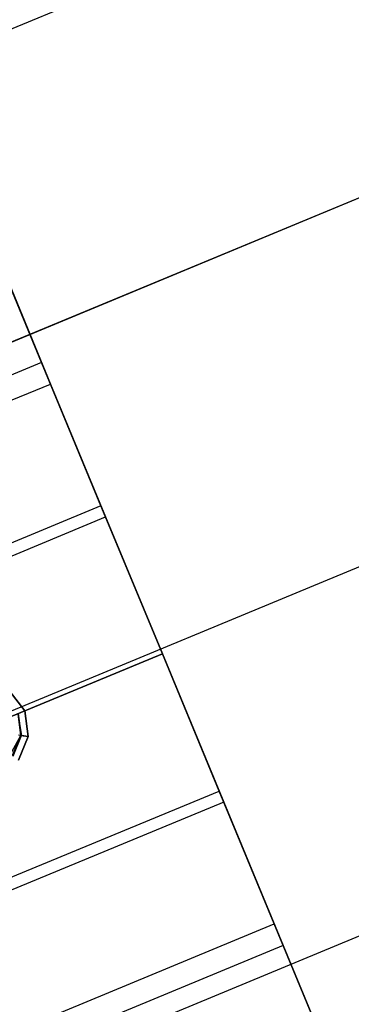
# Model space of a CAD drawing. Extents: x -3736 to 3736, y -3736 to 3736.
# Drawn here: x -1618 to -1592, y -693 to -616 of the extents above; entities that cross this region are included whole.
import ezdxf

# ---------------------------------------------------------------- set-up
doc = ezdxf.new("R2010")
doc.units = 0

msp = doc.modelspace()

# ---------------------------------------------------------------- linework, layer by layer
at = {"color": 0}
for p, q in [((-128.560607, 0.762972, 4042.497475), (-1652.961836, -630.664692, 4042.497475)), ((-128.560607, 0.762972, 3943.502525), (-1652.961836, -630.664692, 3943.502525)), ((-119.870006, -20.217995, 4057.671567), (-1644.271235, -651.645658, 4057.671567)), ((-1644.271235, -651.645658, 3928.328433), (-119.870006, -20.217995, 3928.328433)), ((-1623.768709, -701.143133, 3928.328433), (-99.367481, -69.715469, 3928.328433)), ((-1623.768709, -701.143133, 4057.671567), (-99.367481, -69.715469, 4057.671567)), ((-1616.333164, -642.667623, 4061.127715), (-1620.716244, -632.085932, 4055.786842)), ((-1620.716244, -632.085932, 3930.213158), (-1616.333164, -642.667623, 3924.872285)), ((-1615.630261, -644.364581, 4056.081218), (-1619.688668, -634.56672, 4051.135965)), ((-1619.688668, -634.56672, 3934.864035), (-1615.630261, -644.364581, 3929.918782)), ((-1549.023055, -641.18752, 3923), (-1634.019972, -676.394396, 3923)), ((-1549.023055, -641.18752, 4063), (-1634.019972, -676.394396, 4063)), ((-1616.333164, -642.667623, 4061.127715), (-1645.130539, -654.595886, 4061.127715)), ((-1616.333164, -642.667623, 3924.872285), (-1645.130539, -654.595886, 3924.872285)), ((-1615.630261, -644.364581, 4056.081218), (-1616.333164, -642.667623, 4061.127715)), ((-1611.66176, -653.94539, 4064.398562), (-1616.333164, -642.667623, 4061.127715)), ((-1615.630261, -644.364581, 3929.918782), (-1616.333164, -642.667623, 3924.872285)), ((-1616.333164, -642.667623, 3924.872285), (-1611.66176, -653.94539, 3921.601438)), ((-1645.138464, -656.587279, 4056.081218), (-1615.630261, -644.364581, 4056.081218)), ((-1645.138464, -656.587279, 3929.918782), (-1615.630261, -644.364581, 3929.918782)), ((-1611.304887, -654.806959, 4059.10978), (-1615.630261, -644.364581, 4056.081218)), ((-1615.630261, -644.364581, 3929.918782), (-1611.304887, -654.806959, 3926.89022)), ((-1611.66176, -653.94539, 4064.398562), (-1640.459135, -665.873653, 4064.398562)), ((-1611.66176, -653.94539, 3921.601438), (-1640.459135, -665.873653, 3921.601438)), ((-1611.304887, -654.806959, 4059.10978), (-1611.66176, -653.94539, 4064.398562)), ((-1606.84397, -665.576565, 4065.5), (-1611.66176, -653.94539, 4064.398562)), ((-1611.304887, -654.806959, 3926.89022), (-1611.66176, -653.94539, 3921.601438)), ((-1611.66176, -653.94539, 3921.601438), (-1606.84397, -665.576565, 3920.5)), ((-1640.81309, -667.029657, 4059.10978), (-1611.304887, -654.806959, 4059.10978)), ((-1640.81309, -667.029657, 3926.89022), (-1611.304887, -654.806959, 3926.89022)), ((-1606.84397, -665.576565, 4060.12963), (-1611.304887, -654.806959, 4059.10978)), ((-1611.304887, -654.806959, 3926.89022), (-1606.84397, -665.576565, 3925.87037)), ((-1636.352173, -677.799263, 4060.12963), (-1606.84397, -665.576565, 4060.12963)), ((-1636.352173, -677.799263, 3925.87037), (-1606.84397, -665.576565, 3925.87037)), ((-1606.84397, -665.576565, 4065.5), (-1635.641345, -677.504828, 4065.5)), ((-1606.84397, -665.576565, 3920.5), (-1635.641345, -677.504828, 3920.5)), ((-1606.84397, -665.576565, 3925.87037), (-1602.383053, -676.346171, 3926.89022)), ((-1606.84397, -665.576565, 3920.5), (-1602.02618, -677.20774, 3921.601438)), ((-1602.383053, -676.346171, 4059.10978), (-1606.84397, -665.576565, 4060.12963)), ((-1606.84397, -665.576565, 4060.12963), (-1606.84397, -665.576565, 4065.5)), ((-1602.02618, -677.20774, 4064.398562), (-1606.84397, -665.576565, 4065.5)), ((-1606.84397, -665.576565, 3925.87037), (-1606.84397, -665.576565, 3920.5)), ((-1617.639527, -670.048231, 4065.7), (-1618.868488, -668.446619, 4065.7)), ((-1618.868488, -668.446619, 4067), (-1617.639527, -670.048231, 4067)), ((-1618.197114, -670.279191, 4065.526795), (-1617.974387, -671.970973, 4065.526795)), ((-1618.197114, -670.279191, 4065.526795), (-1617.899247, -671.980865, 4065.6)), ((-1617.639527, -670.048231, 4067), (-1618.165538, -670.266112, 4067.25)), ((-1618.165538, -670.266112, 4067.25), (-1617.940502, -671.975434, 4067.25)), ((-1618.127095, -670.250189, 4065.6), (-1617.639527, -670.048231, 4065.7)), ((-1617.899247, -671.980865, 4065.6), (-1618.127095, -670.250189, 4065.6)), ((-1617.376022, -672.049749, 4065.7), (-1617.639527, -670.048231, 4065.7)), ((-1617.639527, -670.048231, 4065.7), (-1617.639527, -670.048231, 4067)), ((-1617.639527, -670.048231, 4067), (-1617.376022, -672.049749, 4067)), ((-1618.750591, -673.452926, 4067.433013), (-1617.940502, -671.975434, 4067.25)), ((-1617.974387, -671.970973, 4065.526795), (-1618.62739, -673.547462, 4065.526795)), ((-1617.940502, -671.975434, 4067.25), (-1618.600275, -673.568268, 4067.25)), ((-1618.567264, -673.593598, 4065.6), (-1617.974387, -671.970973, 4065.526795)), ((-1618.567264, -673.593598, 4065.6), (-1617.899247, -671.980865, 4065.6)), ((-1618.148579, -673.914866, 4065.7), (-1617.376022, -672.049749, 4065.7)), ((-1617.376022, -672.049749, 4067), (-1618.148579, -673.914866, 4067)), ((-1617.940502, -671.975434, 4067.25), (-1618.128349, -671.950703, 4067.433013)), ((-1617.974387, -671.970973, 4065.526795), (-1618.077029, -671.95746, 4065.5)), ((-1617.899247, -671.980865, 4065.6), (-1617.974387, -671.970973, 4065.526795)), ((-1617.940502, -671.975434, 4067.25), (-1617.376022, -672.049749, 4067)), ((-1617.376022, -672.049749, 4065.7), (-1617.899247, -671.980865, 4065.6)), ((-1617.376022, -672.049749, 4067), (-1617.376022, -672.049749, 4065.7)), ((-1631.891256, -688.568869, 3926.89022), (-1602.383053, -676.346171, 3926.89022)), ((-1631.891256, -688.568869, 4059.10978), (-1602.383053, -676.346171, 4059.10978)), ((-1602.383053, -676.346171, 3926.89022), (-1602.02618, -677.20774, 3921.601438)), ((-1602.383053, -676.346171, 3926.89022), (-1598.057679, -686.788549, 3929.918782)), ((-1598.057679, -686.788549, 4056.081218), (-1602.383053, -676.346171, 4059.10978)), ((-1602.383053, -676.346171, 4059.10978), (-1602.02618, -677.20774, 4064.398562)), ((-1602.02618, -677.20774, 3921.601438), (-1630.823554, -689.136003, 3921.601438)), ((-1602.02618, -677.20774, 4064.398562), (-1630.823554, -689.136003, 4064.398562)), ((-1602.02618, -677.20774, 3921.601438), (-1597.354775, -688.485507, 3924.872285)), ((-1597.354775, -688.485507, 4061.127715), (-1602.02618, -677.20774, 4064.398562)), ((-1627.565882, -699.011247, 3929.918782), (-1598.057679, -686.788549, 3929.918782)), ((-1627.565882, -699.011247, 4056.081218), (-1598.057679, -686.788549, 4056.081218)), ((-1598.057679, -686.788549, 3929.918782), (-1597.354775, -688.485507, 3924.872285)), ((-1598.057679, -686.788549, 3929.918782), (-1593.999271, -696.58641, 3934.864035)), ((-1593.999271, -696.58641, 4051.135965), (-1598.057679, -686.788549, 4056.081218)), ((-1598.057679, -686.788549, 4056.081218), (-1597.354775, -688.485507, 4061.127715)), ((-1597.354775, -688.485507, 3924.872285), (-1626.15215, -700.41377, 3924.872285)), ((-1597.354775, -688.485507, 4061.127715), (-1626.15215, -700.41377, 4061.127715)), ((-1597.354775, -688.485507, 3924.872285), (-1592.971695, -699.067198, 3930.213158)), ((-1592.971695, -699.067198, 4055.786842), (-1597.354775, -688.485507, 4061.127715))]:
    msp.add_line(p, q, dxfattribs=at)

doc.saveas('drawing.dxf')
